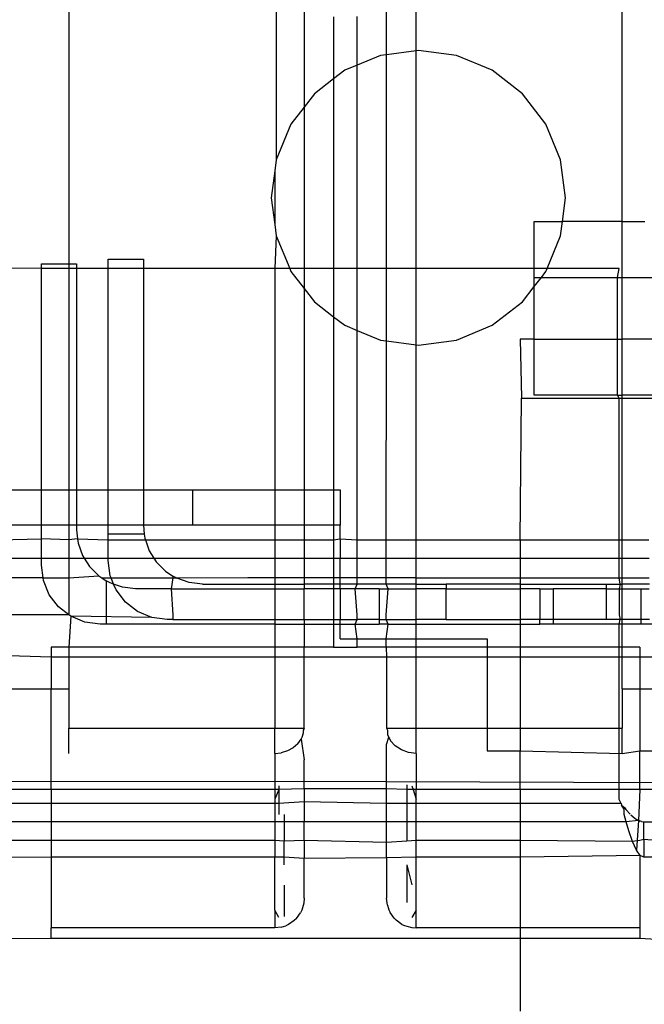
# Model space of a CAD drawing. Extents: x -57 to 63, y -24 to 15.
# Drawn here: x -37 to -37, y -20 to -20 of the extents above; entities that cross this region are included whole.
import ezdxf

# ---------------------------------------------------------------- set-up
doc = ezdxf.new("R2010")
doc.units = 0
doc.header["$MEASUREMENT"] = 0
doc.layers.get('0').update_dxf_attribs({"linetype": 'CONTINUOUS'})

msp = doc.modelspace()

# ---------------------------------------------------------------- linework, layer by layer
for p, q in [((-37.43615, -19.59477), (-37.43615, -19.86527)), ((-36.96615, -19.82927), (-36.96615, -19.59477)), ((-37.14115, -19.68453), (-37.14115, -19.62979)), ((-37.25999, -19.63261), (-37.25989, -19.77691)), ((-37.23624, -19.64848), (-37.23623, -19.7322)), ((-37.21115, -19.65552), (-37.21115, -19.7083)), ((-37.19115, -19.69666), (-37.19115, -19.65539)), ((-37.16625, -19.68783), (-37.16623, -19.64814)), ((-37.1715, -19.68853), (-37.19115, -19.69666)), ((-37.16625, -19.68783), (-37.1715, -19.68853)), ((-37.16634, -19.86927), (-37.16625, -19.68783)), ((-37.14115, -19.68453), (-37.16625, -19.68783)), ((-37.13915, -19.68427), (-37.14115, -19.68453)), ((-37.14115, -19.86927), (-37.14115, -19.68453)), ((-37.1068, -19.68853), (-37.13915, -19.68427)), ((-37.07665, -19.70101), (-37.1068, -19.68853)), ((-37.19115, -19.69666), (-37.20165, -19.70101)), ((-37.19115, -19.86927), (-37.19115, -19.69666)), ((-37.20165, -19.70101), (-37.21115, -19.7083)), ((-37.05076, -19.72088), (-37.07665, -19.70101)), ((-37.21115, -19.7083), (-37.22754, -19.72088)), ((-37.21115, -19.7083), (-37.21115, -19.86927)), ((-37.22754, -19.72088), (-37.23623, -19.7322)), ((-37.0309, -19.74677), (-37.05076, -19.72088)), ((-37.23623, -19.7322), (-37.2474, -19.74677)), ((-37.23623, -19.7322), (-37.2362, -19.86927)), ((-37.2474, -19.74677), (-37.25989, -19.77691)), ((-37.01841, -19.77691), (-37.0309, -19.74677)), ((-37.25989, -19.77691), (-37.26115, -19.78648)), ((-37.01415, -19.80927), (-37.01841, -19.77691)), ((-37.26115, -19.78648), (-37.26415, -19.80927)), ((-37.26115, -19.78648), (-37.26115, -19.83205)), ((-37.26415, -19.80927), (-37.26115, -19.83205)), ((-37.01679, -19.82927), (-37.01415, -19.80927)), ((-37.04084, -19.86927), (-37.04084, -19.82927)), ((-37.04084, -19.82927), (-37.01679, -19.82927)), ((-37.01841, -19.84162), (-37.01679, -19.82927)), ((-36.96615, -19.82927), (-37.01679, -19.82927)), ((-36.96615, -19.87695), (-36.96615, -19.82927)), ((-36.96615, -19.82927), (-36.94689, -19.82927)), ((-37.26115, -19.83205), (-37.25989, -19.84162)), ((-37.25989, -19.84162), (-37.26115, -19.86927)), ((-37.25989, -19.84162), (-37.24844, -19.86927)), ((-37.02986, -19.86927), (-37.01841, -19.84162)), ((-37.40265, -19.86127), (-37.37265, -19.86127)), ((-37.40265, -19.86927), (-37.40265, -19.86127)), ((-37.37265, -19.86127), (-37.37265, -19.86927)), ((-37.45938, -19.86927), (-37.49615, -19.86911)), ((-37.45938, -19.86527), (-37.43615, -19.86527)), ((-37.45938, -19.86927), (-37.45938, -19.86527)), ((-37.45938, -20.05727), (-37.45938, -19.86927)), ((-37.43615, -19.86927), (-37.45938, -19.86927)), ((-37.43615, -19.86527), (-37.42938, -19.86527)), ((-37.43615, -19.86527), (-37.43615, -19.86927)), ((-37.43615, -19.86927), (-37.43615, -20.05727)), ((-37.42938, -19.86927), (-37.43615, -19.86927)), ((-37.42938, -19.86527), (-37.42938, -19.86927)), ((-37.42938, -19.86927), (-37.42938, -20.05727)), ((-37.40265, -19.86927), (-37.42938, -19.86927)), ((-37.40265, -20.05727), (-37.40265, -19.86927)), ((-37.37265, -19.86927), (-37.40265, -19.86927)), ((-37.37265, -19.86927), (-37.37265, -20.05727)), ((-37.26115, -19.86927), (-37.37265, -19.86927)), ((-37.26115, -19.86927), (-37.26115, -20.05727)), ((-37.24844, -19.86927), (-37.26115, -19.86927)), ((-37.24844, -19.86927), (-37.2474, -19.87177)), ((-37.2362, -19.86927), (-37.24844, -19.86927)), ((-37.2474, -19.87177), (-37.2362, -19.88637)), ((-37.2362, -19.86927), (-37.2362, -19.88637)), ((-37.21115, -19.86927), (-37.2362, -19.86927)), ((-37.21115, -19.86927), (-37.21115, -19.91023)), ((-37.19115, -19.86927), (-37.21115, -19.86927)), ((-37.19115, -19.92187), (-37.19115, -19.86927)), ((-37.16634, -19.86927), (-37.19115, -19.86927)), ((-37.16637, -19.93068), (-37.16634, -19.86927)), ((-37.14115, -19.86927), (-37.16634, -19.86927)), ((-37.14115, -19.934), (-37.14115, -19.86927)), ((-37.04084, -19.86927), (-37.14115, -19.86927)), ((-37.04084, -19.87695), (-37.04084, -19.86927)), ((-37.02986, -19.86927), (-37.04084, -19.86927)), ((-37.03455, -19.87695), (-37.0309, -19.87177)), ((-37.0309, -19.87177), (-37.02986, -19.86927)), ((-36.96865, -19.86927), (-37.02986, -19.86927)), ((-36.96998, -19.87695), (-36.96865, -19.86927)), ((-37.04084, -19.88472), (-37.03455, -19.87695)), ((-37.04084, -19.88472), (-37.04084, -19.87695)), ((-37.04084, -19.87695), (-37.03455, -19.87695)), ((-37.03455, -19.87695), (-36.96998, -19.87695)), ((-36.96998, -19.92927), (-36.96998, -19.87695)), ((-36.96998, -19.87695), (-36.96615, -19.87695)), ((-36.96615, -19.92927), (-36.96615, -19.87695)), ((-36.96615, -19.87695), (-36.938, -19.87695)), ((-37.2362, -19.88637), (-37.22754, -19.89766)), ((-37.2362, -19.88637), (-37.23617, -20.05727)), ((-37.05076, -19.89766), (-37.04084, -19.88472)), ((-37.04084, -19.92927), (-37.04084, -19.88472)), ((-37.22754, -19.89766), (-37.21115, -19.91023)), ((-37.07665, -19.91752), (-37.05076, -19.89766)), ((-37.21115, -19.91023), (-37.20165, -19.91752)), ((-37.21115, -19.91023), (-37.21115, -20.05727)), ((-37.20165, -19.91752), (-37.19115, -19.92187)), ((-37.19115, -19.92187), (-37.1715, -19.93001)), ((-37.19115, -20.09964), (-37.19115, -19.92187)), ((-37.1068, -19.93001), (-37.07665, -19.91752)), ((-37.1715, -19.93001), (-37.16637, -19.93068)), ((-37.16646, -20.09964), (-37.16637, -19.93068)), ((-37.16637, -19.93068), (-37.14115, -19.934)), ((-37.13915, -19.93427), (-37.1068, -19.93001)), ((-37.04084, -19.92927), (-37.05265, -19.92927)), ((-37.05265, -19.92927), (-37.05165, -19.97927)), ((-37.04084, -19.97695), (-37.04084, -19.92927)), ((-37.04084, -19.92927), (-36.96998, -19.92927)), ((-36.96998, -19.97695), (-36.96998, -19.92927)), ((-36.96998, -19.92927), (-36.96615, -19.92927)), ((-36.96615, -19.97695), (-36.96615, -19.92927)), ((-36.938, -19.92927), (-36.96615, -19.92927)), ((-37.14115, -19.934), (-37.13915, -19.93427)), ((-37.14115, -20.09964), (-37.14115, -19.934)), ((-37.05265, -20.09964), (-37.05165, -19.97927)), ((-37.05165, -19.97927), (-36.96865, -19.97927)), ((-36.96998, -19.97695), (-37.04084, -19.97695)), ((-36.96865, -19.97927), (-36.96998, -19.97695)), ((-36.96998, -19.97695), (-36.96615, -19.97695)), ((-36.96865, -19.97927), (-36.96615, -19.97927)), ((-36.96865, -20.09964), (-36.96865, -19.97927)), ((-36.96615, -19.97927), (-36.96615, -19.97695)), ((-36.938, -19.97695), (-36.96615, -19.97695)), ((-36.96615, -19.97927), (-36.93765, -19.97927)), ((-36.96615, -20.09964), (-36.96615, -19.97927)), ((-37.49615, -20.05727), (-37.45938, -20.05727)), ((-37.45938, -20.08727), (-37.45938, -20.05727)), ((-37.45938, -20.05727), (-37.43615, -20.05727)), ((-37.43615, -20.05727), (-37.42938, -20.05727)), ((-37.43615, -20.05727), (-37.43615, -20.08727)), ((-37.42938, -20.05727), (-37.42938, -20.08727)), ((-37.42938, -20.05727), (-37.40265, -20.05727)), ((-37.40265, -20.08727), (-37.40265, -20.05727)), ((-37.40265, -20.05727), (-37.37265, -20.05727)), ((-37.37265, -20.05727), (-37.37265, -20.08727)), ((-37.37265, -20.05727), (-37.33065, -20.05727)), ((-37.33065, -20.08727), (-37.33065, -20.05727)), ((-37.33065, -20.05727), (-37.26115, -20.05727)), ((-37.26115, -20.05727), (-37.23617, -20.05727)), ((-37.26115, -20.05727), (-37.26115, -20.08727)), ((-37.23617, -20.05727), (-37.21115, -20.05727)), ((-37.23617, -20.05727), (-37.23617, -20.08727)), ((-37.21115, -20.05727), (-37.20565, -20.05727)), ((-37.21115, -20.05727), (-37.21115, -20.08727)), ((-37.20565, -20.05727), (-37.20565, -20.08727)), ((-37.45938, -20.08727), (-37.49615, -20.08727)), ((-37.45938, -20.09879), (-37.45938, -20.08727)), ((-37.43615, -20.08727), (-37.45938, -20.08727)), ((-37.43615, -20.08727), (-37.43615, -20.09964)), ((-37.42938, -20.08727), (-37.43615, -20.08727)), ((-37.42938, -20.08727), (-37.42938, -20.09127)), ((-37.40265, -20.08727), (-37.42938, -20.08727)), ((-37.40265, -20.09479), (-37.40265, -20.08727)), ((-37.37265, -20.08727), (-37.40265, -20.08727)), ((-37.37265, -20.08727), (-37.37208, -20.09479)), ((-37.33065, -20.08727), (-37.37265, -20.08727)), ((-37.26115, -20.08727), (-37.33065, -20.08727)), ((-37.23617, -20.08727), (-37.26115, -20.08727)), ((-37.26115, -20.08727), (-37.26115, -20.09964)), ((-37.21115, -20.08727), (-37.23617, -20.08727)), ((-37.23617, -20.08727), (-37.23617, -20.09964)), ((-37.20565, -20.08727), (-37.21115, -20.08727)), ((-37.21115, -20.08727), (-37.21115, -20.09964)), ((-37.20565, -20.09885), (-37.20565, -20.08727)), ((-37.49615, -20.09964), (-37.45938, -20.09879)), ((-37.43615, -20.09964), (-37.45938, -20.09879)), ((-37.45938, -20.11527), (-37.45938, -20.09879)), ((-37.42881, -20.09879), (-37.43615, -20.09964)), ((-37.42938, -20.09127), (-37.42881, -20.09879)), ((-37.42881, -20.09879), (-37.42812, -20.10239)), ((-37.42881, -20.09879), (-37.40265, -20.09964)), ((-37.37208, -20.09479), (-37.40265, -20.09479)), ((-37.40265, -20.09964), (-37.40265, -20.09479)), ((-37.37208, -20.09479), (-37.3714, -20.09839)), ((-37.3714, -20.09839), (-37.37096, -20.09964)), ((-37.21115, -20.09964), (-37.20565, -20.09885)), ((-37.20565, -20.09885), (-37.19115, -20.09964)), ((-37.20565, -20.09885), (-37.20565, -20.11527)), ((-37.43615, -20.09964), (-37.43615, -20.11527)), ((-37.42812, -20.10239), (-37.42442, -20.11296)), ((-37.40265, -20.11527), (-37.40265, -20.09964)), ((-37.40265, -20.09964), (-37.37096, -20.09964)), ((-37.37096, -20.09964), (-37.3677, -20.10896)), ((-37.37096, -20.09964), (-37.26115, -20.09964)), ((-37.26115, -20.09964), (-37.26115, -20.11527)), ((-37.26115, -20.09964), (-37.23617, -20.09964)), ((-37.23617, -20.09964), (-37.23616, -20.11527)), ((-37.23617, -20.09964), (-37.21115, -20.09964)), ((-37.21115, -20.09964), (-37.21115, -20.11527)), ((-37.19115, -20.11527), (-37.19115, -20.09964)), ((-37.19115, -20.09964), (-37.16646, -20.09964)), ((-37.16647, -20.11527), (-37.16646, -20.09964)), ((-37.16646, -20.09964), (-37.14115, -20.09964)), ((-37.14115, -20.11527), (-37.14115, -20.09964)), ((-37.14115, -20.09964), (-37.05265, -20.09964)), ((-37.05265, -20.09964), (-37.05265, -20.11527)), ((-37.05265, -20.09964), (-36.96865, -20.09964)), ((-36.96865, -20.11527), (-36.96865, -20.09964)), ((-36.96865, -20.09964), (-36.96615, -20.09964)), ((-36.96615, -20.11527), (-36.96615, -20.09964)), ((-36.96615, -20.09964), (-36.94336, -20.09964)), ((-37.49615, -20.11527), (-37.45938, -20.11527)), ((-37.45938, -20.12127), (-37.45938, -20.11527)), ((-37.45938, -20.11527), (-37.43615, -20.11527)), ((-37.43615, -20.11527), (-37.43615, -20.13202)), ((-37.43615, -20.11527), (-37.42298, -20.11527)), ((-37.42442, -20.11296), (-37.42298, -20.11527)), ((-37.42298, -20.11527), (-37.41847, -20.12244)), ((-37.42298, -20.11527), (-37.40265, -20.11527)), ((-37.40265, -20.11727), (-37.40265, -20.11527)), ((-37.40265, -20.11527), (-37.36374, -20.11527)), ((-37.3677, -20.10896), (-37.36374, -20.11527)), ((-37.36374, -20.11527), (-37.36174, -20.11844)), ((-37.36374, -20.11527), (-37.26115, -20.11527)), ((-37.26115, -20.11527), (-37.26115, -20.13202)), ((-37.26115, -20.11527), (-37.23616, -20.11527)), ((-37.23616, -20.11527), (-37.23616, -20.13202)), ((-37.23616, -20.11527), (-37.21115, -20.11527)), ((-37.21115, -20.11527), (-37.21115, -20.13202)), ((-37.21115, -20.11527), (-37.20565, -20.11527)), ((-37.20565, -20.13202), (-37.20565, -20.11527)), ((-37.20565, -20.11527), (-37.19115, -20.11527)), ((-37.19115, -20.13202), (-37.19115, -20.11527)), ((-37.19115, -20.11527), (-37.16647, -20.11527)), ((-37.16647, -20.13202), (-37.16647, -20.11527)), ((-37.16647, -20.11527), (-37.14115, -20.11527)), ((-37.14115, -20.13202), (-37.14115, -20.11527)), ((-37.14115, -20.11527), (-37.05265, -20.11527)), ((-37.05265, -20.11527), (-37.05265, -20.13202)), ((-37.05265, -20.11527), (-36.96865, -20.11527)), ((-36.96865, -20.13202), (-36.96865, -20.11527)), ((-36.96865, -20.11527), (-36.96615, -20.11527)), ((-36.96615, -20.13202), (-36.96615, -20.11527)), ((-36.96615, -20.11527), (-36.94326, -20.11527)), ((-37.45796, -20.13202), (-37.45938, -20.12127)), ((-37.41847, -20.12244), (-37.41055, -20.13036)), ((-37.40095, -20.13021), (-37.40265, -20.11727)), ((-37.36174, -20.11844), (-37.35383, -20.12636)), ((-37.45796, -20.13202), (-37.49615, -20.13202)), ((-37.45767, -20.13421), (-37.45796, -20.13202)), ((-37.45796, -20.13202), (-37.43615, -20.13202)), ((-37.43615, -20.13202), (-37.41055, -20.13036)), ((-37.43615, -20.13202), (-37.43607, -20.16327)), ((-37.41055, -20.13036), (-37.40812, -20.13202)), ((-37.40812, -20.13202), (-37.40439, -20.13456)), ((-37.40812, -20.13202), (-37.4002, -20.13202)), ((-37.4002, -20.13202), (-37.40095, -20.13021)), ((-37.39797, -20.1374), (-37.4002, -20.13202)), ((-37.4002, -20.13202), (-37.34766, -20.13202)), ((-37.35383, -20.12636), (-37.34766, -20.13056)), ((-37.34766, -20.13202), (-37.34923, -20.14127)), ((-37.34435, -20.13232), (-37.34766, -20.13056)), ((-37.34766, -20.13056), (-37.34766, -20.13202)), ((-37.34766, -20.13202), (-37.34435, -20.13232)), ((-37.2839, -20.13202), (-37.34435, -20.13232)), ((-37.33378, -20.13601), (-37.34435, -20.13232)), ((-37.26115, -20.13202), (-37.2839, -20.13202)), ((-37.23616, -20.13202), (-37.26115, -20.13202)), ((-37.26115, -20.13202), (-37.26115, -20.13727)), ((-37.21115, -20.13202), (-37.23616, -20.13202)), ((-37.23616, -20.13202), (-37.23616, -20.13727)), ((-37.20565, -20.13202), (-37.21115, -20.13202)), ((-37.21115, -20.13202), (-37.21115, -20.13727)), ((-37.20565, -20.13727), (-37.20565, -20.13202)), ((-37.19115, -20.13202), (-37.20565, -20.13202)), ((-37.19115, -20.13727), (-37.19115, -20.13202)), ((-37.16647, -20.13202), (-37.19115, -20.13202)), ((-37.16648, -20.13727), (-37.16647, -20.13202)), ((-37.14115, -20.13202), (-37.16647, -20.13202)), ((-37.14115, -20.13727), (-37.14115, -20.13202)), ((-37.14115, -20.13202), (-37.05265, -20.13202)), ((-37.05265, -20.13202), (-36.96865, -20.13202)), ((-37.05265, -20.13202), (-37.05265, -20.13727)), ((-36.96865, -20.13202), (-36.96615, -20.13202)), ((-36.96795, -20.13727), (-36.96865, -20.13202)), ((-36.96615, -20.13202), (-36.94315, -20.13202)), ((-36.96615, -20.13727), (-36.96615, -20.13202)), ((-37.45268, -20.14627), (-37.45767, -20.13421)), ((-37.40107, -20.13632), (-37.40439, -20.13456)), ((-37.40439, -20.13456), (-37.40439, -20.17127)), ((-37.39797, -20.1374), (-37.40107, -20.13632)), ((-37.3905, -20.14001), (-37.39797, -20.1374)), ((-37.39595, -20.14227), (-37.39797, -20.1374)), ((-37.37938, -20.14127), (-37.3905, -20.14001)), ((-37.32265, -20.13727), (-37.33378, -20.13601)), ((-37.32265, -20.13727), (-37.26115, -20.13727)), ((-37.26115, -20.13727), (-37.26115, -20.14127)), ((-37.26115, -20.13727), (-37.23616, -20.13727)), ((-37.21115, -20.13727), (-37.23616, -20.13727)), ((-37.23616, -20.13727), (-37.23616, -20.14127)), ((-37.20565, -20.13727), (-37.21115, -20.13727)), ((-37.21115, -20.13727), (-37.21115, -20.14127)), ((-37.20565, -20.14127), (-37.20565, -20.13727)), ((-37.19115, -20.13727), (-37.20565, -20.13727)), ((-37.1928, -20.14127), (-37.19115, -20.13727)), ((-37.16648, -20.13727), (-37.19115, -20.13727)), ((-37.14115, -20.13727), (-37.16648, -20.13727)), ((-37.16498, -20.14127), (-37.16648, -20.13727)), ((-37.14115, -20.14127), (-37.14115, -20.13727)), ((-37.14115, -20.13727), (-37.11572, -20.13727)), ((-37.11572, -20.13727), (-37.11572, -20.14127)), ((-37.05265, -20.13727), (-37.11572, -20.13727)), ((-37.05265, -20.13727), (-37.05265, -20.14127)), ((-37.05265, -20.13727), (-36.97941, -20.13727)), ((-36.97941, -20.13727), (-36.96795, -20.13727)), ((-36.97941, -20.14127), (-36.97941, -20.13727)), ((-36.96795, -20.13727), (-36.96865, -20.14127)), ((-36.96795, -20.13727), (-36.96615, -20.13727)), ((-36.96615, -20.14127), (-36.96615, -20.13727)), ((-36.94293, -20.13727), (-36.96615, -20.13727)), ((-37.44473, -20.15662), (-37.45268, -20.14627)), ((-37.38801, -20.15262), (-37.39595, -20.14227)), ((-37.34923, -20.14127), (-37.37938, -20.14127)), ((-37.34923, -20.14127), (-37.34766, -20.16327)), ((-37.34923, -20.14127), (-37.26115, -20.14127)), ((-37.26115, -20.14127), (-37.23616, -20.14127)), ((-37.26115, -20.14127), (-37.26115, -20.16727)), ((-37.21115, -20.14127), (-37.23616, -20.14127)), ((-37.23616, -20.16727), (-37.23616, -20.14127)), ((-37.20565, -20.14127), (-37.21115, -20.14127)), ((-37.21115, -20.14127), (-37.21115, -20.16727)), ((-37.1928, -20.14127), (-37.20565, -20.14127)), ((-37.20565, -20.14127), (-37.20565, -20.16727)), ((-37.19115, -20.16327), (-37.1928, -20.14127)), ((-37.17244, -20.14127), (-37.1928, -20.14127)), ((-37.17244, -20.14127), (-37.17244, -20.16727)), ((-37.17244, -20.14127), (-37.16498, -20.14127)), ((-37.16649, -20.16327), (-37.16498, -20.14127)), ((-37.16498, -20.14127), (-37.14115, -20.14127)), ((-37.11572, -20.14127), (-37.14115, -20.14127)), ((-37.14115, -20.16727), (-37.14115, -20.14127)), ((-37.11572, -20.14127), (-37.05265, -20.14127)), ((-37.11572, -20.16727), (-37.11572, -20.14127)), ((-37.03613, -20.14127), (-37.05265, -20.14127)), ((-37.05265, -20.14127), (-37.05265, -20.16727)), ((-37.03613, -20.14127), (-37.02467, -20.14127)), ((-37.03613, -20.14127), (-37.03613, -20.16727)), ((-36.97941, -20.14127), (-37.02467, -20.14127)), ((-37.02467, -20.14127), (-37.02467, -20.16727)), ((-36.97941, -20.14127), (-36.96865, -20.14127)), ((-36.97941, -20.16727), (-36.97941, -20.14127)), ((-36.96865, -20.14127), (-36.96615, -20.14127)), ((-36.96865, -20.14127), (-36.96865, -20.16327)), ((-36.96615, -20.14127), (-36.95039, -20.14127)), ((-36.96615, -20.16727), (-36.96615, -20.14127)), ((-36.95039, -20.14127), (-36.9431, -20.14127)), ((-36.95039, -20.14127), (-36.95039, -20.16727)), ((-37.43607, -20.16327), (-37.44473, -20.15662)), ((-37.37765, -20.16057), (-37.38801, -20.15262)), ((-37.43607, -20.16327), (-37.49615, -20.16327)), ((-37.43438, -20.16457), (-37.43615, -20.19072)), ((-37.43438, -20.16457), (-37.43607, -20.16327)), ((-37.42232, -20.16956), (-37.43438, -20.16457)), ((-37.36559, -20.16556), (-37.43438, -20.16457)), ((-37.36559, -20.16556), (-37.37765, -20.16057)), ((-37.35265, -20.16727), (-37.36559, -20.16556)), ((-37.34766, -20.16327), (-37.34766, -20.16727)), ((-37.19115, -20.16727), (-37.19115, -20.16327)), ((-37.16649, -20.16727), (-37.16649, -20.16327)), ((-36.96865, -20.16327), (-36.96795, -20.16727)), ((-37.40938, -20.17127), (-37.42232, -20.16956)), ((-37.40439, -20.17127), (-37.40938, -20.17127)), ((-37.26115, -20.17127), (-37.40439, -20.17127)), ((-37.34766, -20.16727), (-37.35265, -20.16727)), ((-37.34766, -20.16727), (-37.26115, -20.16727)), ((-37.26115, -20.16727), (-37.26115, -20.17127)), ((-37.26115, -20.16727), (-37.23616, -20.16727)), ((-37.26115, -20.17127), (-37.26115, -20.19072)), ((-37.26115, -20.17127), (-37.23615, -20.17127)), ((-37.23616, -20.16727), (-37.21115, -20.16727)), ((-37.23616, -20.16727), (-37.23615, -20.17127)), ((-37.23615, -20.17127), (-37.23615, -20.19072)), ((-37.23615, -20.17127), (-37.21115, -20.17127)), ((-37.21115, -20.16727), (-37.20565, -20.16727)), ((-37.21115, -20.16727), (-37.21115, -20.17127)), ((-37.21115, -20.17127), (-37.21115, -20.19072)), ((-37.21115, -20.17127), (-37.20565, -20.17127)), ((-37.20565, -20.17127), (-37.20565, -20.16727)), ((-37.20565, -20.16727), (-37.19115, -20.16727)), ((-37.20565, -20.18389), (-37.20565, -20.17127)), ((-37.20565, -20.17127), (-37.1928, -20.17127)), ((-37.1928, -20.17127), (-37.19115, -20.16727)), ((-37.19115, -20.18389), (-37.1928, -20.17127)), ((-37.1928, -20.17127), (-37.17244, -20.17127)), ((-37.17244, -20.16727), (-37.19115, -20.16727)), ((-37.17244, -20.16727), (-37.17244, -20.17127)), ((-37.17244, -20.16727), (-37.16649, -20.16727)), ((-37.16498, -20.17127), (-37.17244, -20.17127)), ((-37.1665, -20.18389), (-37.16498, -20.17127)), ((-37.16649, -20.16727), (-37.14115, -20.16727)), ((-37.16498, -20.17127), (-37.16649, -20.16727)), ((-37.16498, -20.17127), (-37.14115, -20.17127)), ((-37.14115, -20.17127), (-37.14115, -20.16727)), ((-37.11572, -20.16727), (-37.14115, -20.16727)), ((-37.14115, -20.18389), (-37.14115, -20.17127)), ((-37.14115, -20.17127), (-37.05265, -20.17127)), ((-37.11572, -20.16727), (-37.05265, -20.16727)), ((-37.05265, -20.16727), (-37.05265, -20.17127)), ((-37.03613, -20.16727), (-37.05265, -20.16727)), ((-37.05265, -20.17127), (-37.03613, -20.17127)), ((-37.05265, -20.17127), (-37.05265, -20.19072)), ((-37.03613, -20.17127), (-37.03613, -20.16727)), ((-37.02467, -20.16727), (-37.03613, -20.16727)), ((-37.02467, -20.17127), (-37.03613, -20.17127)), ((-37.02467, -20.16727), (-37.02467, -20.17127)), ((-36.97941, -20.16727), (-37.02467, -20.16727)), ((-36.96865, -20.17127), (-37.02467, -20.17127)), ((-36.96795, -20.16727), (-36.97941, -20.16727)), ((-36.96865, -20.17127), (-36.96795, -20.16727)), ((-36.96615, -20.17127), (-36.96865, -20.17127)), ((-36.96865, -20.19072), (-36.96865, -20.17127)), ((-36.96615, -20.16727), (-36.96795, -20.16727)), ((-36.96615, -20.17127), (-36.96615, -20.16727)), ((-36.95039, -20.16727), (-36.96615, -20.16727)), ((-36.95039, -20.17127), (-36.96615, -20.17127)), ((-36.96615, -20.19072), (-36.96615, -20.17127)), ((-36.94293, -20.16727), (-36.95039, -20.16727)), ((-36.95039, -20.16727), (-36.95039, -20.17127)), ((-36.93764, -20.17127), (-36.95039, -20.17127)), ((-37.43615, -20.19072), (-37.45115, -20.19072)), ((-37.45115, -20.19072), (-37.45115, -20.19927)), ((-37.26115, -20.19072), (-37.43615, -20.19072)), ((-37.43615, -20.19072), (-37.43615, -20.19927)), ((-37.23615, -20.19072), (-37.26115, -20.19072)), ((-37.26115, -20.19072), (-37.26115, -20.19927)), ((-37.23615, -20.19927), (-37.23615, -20.19072)), ((-37.21115, -20.19072), (-37.23615, -20.19072)), ((-37.21115, -20.19072), (-37.19115, -20.19072)), ((-37.20565, -20.18389), (-37.19115, -20.18389)), ((-37.19115, -20.18389), (-37.1665, -20.18389)), ((-37.19115, -20.19072), (-37.19115, -20.18389)), ((-37.1665, -20.19072), (-37.19115, -20.19072)), ((-37.1665, -20.19072), (-37.1665, -20.18389)), ((-37.1665, -20.18389), (-37.14115, -20.18389)), ((-37.14115, -20.19072), (-37.1665, -20.19072)), ((-37.1665, -20.19072), (-37.16617, -20.19927)), ((-37.14115, -20.18389), (-37.08065, -20.18389)), ((-37.14115, -20.19072), (-37.14115, -20.18389)), ((-37.14115, -20.19927), (-37.14115, -20.19072)), ((-37.08065, -20.19072), (-37.14115, -20.19072)), ((-37.08065, -20.18389), (-37.08065, -20.19072)), ((-37.08065, -20.19072), (-37.08065, -20.19927)), ((-37.05265, -20.19072), (-37.08065, -20.19072)), ((-36.96865, -20.19072), (-37.05265, -20.19072)), ((-37.05265, -20.19072), (-37.05265, -20.19927)), ((-36.96615, -20.19072), (-36.96865, -20.19072)), ((-36.96865, -20.19927), (-36.96865, -20.19072)), ((-36.96615, -20.19927), (-36.96615, -20.19072)), ((-36.95115, -20.19072), (-36.96615, -20.19072)), ((-36.95115, -20.19072), (-36.95115, -20.19927)), ((-37.45115, -20.19927), (-37.49615, -20.19781)), ((-37.45115, -20.19927), (-37.45115, -20.22616)), ((-37.43615, -20.19927), (-37.45115, -20.19927)), ((-37.43615, -20.19927), (-37.43615, -20.22616)), ((-37.26115, -20.19927), (-37.43615, -20.19927)), ((-37.26115, -20.19927), (-37.26115, -20.2596)), ((-37.23615, -20.19927), (-37.26115, -20.19927)), ((-37.23615, -20.2596), (-37.23615, -20.19927)), ((-37.16617, -20.19927), (-37.23615, -20.19927)), ((-37.16617, -20.19927), (-37.16615, -20.2596)), ((-37.14115, -20.19927), (-37.16617, -20.19927)), ((-37.14115, -20.2596), (-37.14115, -20.19927)), ((-37.08065, -20.19927), (-37.14115, -20.19927)), ((-37.08065, -20.19927), (-37.08065, -20.2596)), ((-37.05265, -20.19927), (-37.08065, -20.19927)), ((-37.05265, -20.19927), (-37.05265, -20.2596)), ((-36.96865, -20.19927), (-37.05265, -20.19927)), ((-36.96865, -20.2596), (-36.96865, -20.19927)), ((-36.96615, -20.19927), (-36.96865, -20.19927)), ((-36.96615, -20.22616), (-36.96615, -20.19927)), ((-36.95115, -20.19927), (-36.96615, -20.19927)), ((-36.95115, -20.19927), (-36.95115, -20.22616)), ((-36.9376, -20.19927), (-36.95115, -20.19927)), ((-37.49615, -20.22616), (-37.45115, -20.22616)), ((-37.45115, -20.22616), (-37.43615, -20.22616)), ((-37.45115, -20.31168), (-37.45115, -20.22616)), ((-37.43615, -20.22616), (-37.43615, -20.2596)), ((-36.96615, -20.22616), (-36.95115, -20.22616)), ((-36.96615, -20.22616), (-36.96615, -20.2596)), ((-36.95115, -20.22616), (-36.93756, -20.22616)), ((-36.95115, -20.22616), (-36.95115, -20.27889)), ((-37.43615, -20.2596), (-37.26115, -20.2596)), ((-37.43615, -20.28099), (-37.43615, -20.2596)), ((-37.26115, -20.2596), (-37.23615, -20.2596)), ((-37.26115, -20.28099), (-37.26115, -20.2596)), ((-37.23796, -20.26725), (-37.23669, -20.26367)), ((-37.23615, -20.2596), (-37.23678, -20.26102)), ((-37.23678, -20.26234), (-37.23615, -20.2596)), ((-37.23678, -20.26234), (-37.23678, -20.26102)), ((-37.23669, -20.26367), (-37.23678, -20.26234)), ((-37.16615, -20.2596), (-37.1653, -20.26125)), ((-37.16615, -20.2596), (-37.14115, -20.2596)), ((-37.1653, -20.26125), (-37.16553, -20.26365)), ((-37.16553, -20.26365), (-37.1653, -20.26514)), ((-37.1653, -20.26514), (-37.16429, -20.26723)), ((-37.14115, -20.2596), (-37.08065, -20.2596)), ((-37.14115, -20.28099), (-37.14115, -20.2596)), ((-37.08065, -20.2596), (-37.08065, -20.27889)), ((-37.08065, -20.2596), (-37.05265, -20.2596)), ((-37.05265, -20.2596), (-36.96865, -20.2596)), ((-37.05265, -20.2596), (-37.05265, -20.27889)), ((-36.96865, -20.2596), (-36.96615, -20.2596)), ((-36.96865, -20.31168), (-36.96865, -20.2596)), ((-36.96615, -20.28099), (-36.96615, -20.2596)), ((-37.24161, -20.27294), (-37.24556, -20.27633)), ((-37.24161, -20.27294), (-37.23863, -20.26889)), ((-37.23863, -20.26889), (-37.23796, -20.26725)), ((-37.23863, -20.26889), (-37.23615, -20.28646)), ((-37.16615, -20.27346), (-37.16429, -20.26723)), ((-37.16615, -20.30497), (-37.16615, -20.27346)), ((-37.16429, -20.26723), (-37.1628, -20.2703)), ((-37.1628, -20.2703), (-37.15883, -20.27473)), ((-37.15365, -20.27813), (-37.15883, -20.27473)), ((-37.26115, -20.28099), (-37.25559, -20.28046)), ((-37.26115, -20.28099), (-37.26115, -20.31168)), ((-37.2503, -20.27888), (-37.25559, -20.28046)), ((-37.24556, -20.27633), (-37.2503, -20.27888)), ((-37.14762, -20.28027), (-37.15365, -20.27813)), ((-37.14115, -20.28099), (-37.14762, -20.28027)), ((-37.14115, -20.28099), (-37.14115, -20.31168)), ((-37.08065, -20.27889), (-37.05265, -20.27889)), ((-37.05265, -20.27889), (-36.96615, -20.28099)), ((-37.05265, -20.31168), (-37.05265, -20.27889)), ((-36.96615, -20.28099), (-36.95115, -20.27889)), ((-36.95115, -20.27889), (-36.93748, -20.27889)), ((-36.95115, -20.31168), (-36.95115, -20.27889)), ((-37.23615, -20.31107), (-37.23615, -20.28646)), ((-37.16615, -20.30497), (-37.86915, -20.30567)), ((-37.16615, -20.31119), (-37.16615, -20.30497)), ((-37.16615, -20.30497), (-36.90615, -20.30575)), ((-37.149, -20.30766), (-37.149, -20.31168)), ((-37.45115, -20.31168), (-37.74415, -20.31168)), ((-37.45115, -20.31168), (-37.45115, -20.32364)), ((-37.26115, -20.31168), (-37.45115, -20.31168)), ((-37.25763, -20.31168), (-37.26115, -20.3198)), ((-37.26115, -20.31168), (-37.26115, -20.3198)), ((-37.25763, -20.31168), (-37.26115, -20.31168)), ((-37.25764, -20.30855), (-37.25763, -20.31168)), ((-37.23615, -20.31107), (-37.25763, -20.31168)), ((-37.25763, -20.31168), (-37.2576, -20.32364)), ((-37.23615, -20.31107), (-37.23615, -20.32221)), ((-37.16615, -20.31119), (-37.23615, -20.31107)), ((-37.16615, -20.32364), (-37.16615, -20.31119)), ((-37.149, -20.31168), (-37.16615, -20.31119)), ((-37.149, -20.31168), (-37.149, -20.32364)), ((-37.14368, -20.31168), (-37.149, -20.31168)), ((-37.14466, -20.30855), (-37.14368, -20.31168)), ((-37.14368, -20.31168), (-37.14115, -20.3198)), ((-37.14115, -20.31168), (-37.14368, -20.31168)), ((-37.14115, -20.3198), (-37.14115, -20.31168)), ((-37.05265, -20.31168), (-37.14115, -20.31168)), ((-36.96865, -20.31168), (-37.05265, -20.31168)), ((-37.05265, -20.31168), (-37.05265, -20.32364)), ((-36.96865, -20.32019), (-36.96865, -20.31168)), ((-36.95115, -20.31168), (-36.96865, -20.31168)), ((-36.95115, -20.31168), (-36.95233, -20.33799)), ((-36.93743, -20.31168), (-36.95115, -20.31168)), ((-37.45115, -20.32364), (-37.80775, -20.32364)), ((-37.45115, -20.32364), (-37.45115, -20.33927)), ((-37.26115, -20.32364), (-37.45115, -20.32364)), ((-37.26115, -20.3198), (-37.26115, -20.32364)), ((-37.2576, -20.32364), (-37.26115, -20.32364)), ((-37.26115, -20.32364), (-37.26115, -20.33927)), ((-37.23615, -20.32221), (-37.2576, -20.32364)), ((-37.2576, -20.32364), (-37.25757, -20.3328)), ((-37.16615, -20.32364), (-37.23615, -20.32221)), ((-37.23615, -20.32221), (-37.23615, -20.33927)), ((-37.149, -20.32364), (-37.16615, -20.32364)), ((-37.16615, -20.33927), (-37.16615, -20.32364)), ((-37.14115, -20.32364), (-37.149, -20.32364)), ((-37.149, -20.32364), (-37.149, -20.33927)), ((-37.14115, -20.32364), (-37.14115, -20.3198)), ((-37.05265, -20.32364), (-37.14115, -20.32364)), ((-37.14115, -20.33927), (-37.14115, -20.32364)), ((-36.96697, -20.32364), (-37.05265, -20.32364)), ((-37.05265, -20.32364), (-37.05265, -20.33927)), ((-36.96697, -20.32364), (-36.96865, -20.32019)), ((-36.96697, -20.32364), (-36.9666, -20.32501)), ((-36.9666, -20.32501), (-36.9642, -20.32709)), ((-36.96441, -20.32839), (-36.9666, -20.32501)), ((-37.2533, -20.33298), (-37.2533, -20.33927)), ((-36.96441, -20.32839), (-36.9642, -20.32709)), ((-36.9644, -20.33301), (-36.96441, -20.32839)), ((-36.96359, -20.33599), (-36.9644, -20.33301)), ((-36.9642, -20.32709), (-36.9629, -20.3287)), ((-36.95945, -20.33255), (-36.9629, -20.3287)), ((-36.95867, -20.33334), (-36.9551, -20.33646)), ((-37.45115, -20.33927), (-37.83804, -20.33927)), ((-37.45115, -20.33927), (-37.45115, -20.35489)), ((-37.26115, -20.33927), (-37.45115, -20.33927)), ((-37.26115, -20.33927), (-37.26115, -20.35491)), ((-37.2533, -20.33927), (-37.26115, -20.33927)), ((-37.2533, -20.33927), (-37.2533, -20.35565)), ((-37.23615, -20.33927), (-37.2533, -20.33927)), ((-37.16615, -20.33927), (-37.23615, -20.33927)), ((-37.23615, -20.35489), (-37.23615, -20.33927)), ((-37.149, -20.33927), (-37.16615, -20.33927)), ((-37.16615, -20.35669), (-37.16615, -20.33927)), ((-37.149, -20.33927), (-37.149, -20.35565)), ((-37.14115, -20.33927), (-37.149, -20.33927)), ((-37.14115, -20.35491), (-37.14115, -20.33927)), ((-37.05265, -20.33927), (-37.14115, -20.33927)), ((-36.96262, -20.33927), (-37.05265, -20.33927)), ((-37.05265, -20.33927), (-37.05265, -20.35489)), ((-36.96262, -20.33927), (-36.96359, -20.33599)), ((-36.95233, -20.33799), (-36.96262, -20.33927)), ((-36.96041, -20.34676), (-36.96262, -20.33927)), ((-36.9551, -20.33646), (-36.95233, -20.33799)), ((-36.95233, -20.33799), (-36.95408, -20.36311)), ((-36.95233, -20.33799), (-36.95122, -20.3386)), ((-36.94985, -20.33885), (-36.95233, -20.33799)), ((-36.94985, -20.33885), (-36.9476, -20.33927)), ((-36.9476, -20.33927), (-36.93739, -20.33927)), ((-36.9476, -20.35427), (-36.9476, -20.33927)), ((-36.95725, -20.35598), (-36.96041, -20.34676)), ((-37.45115, -20.35489), (-37.85677, -20.35556)), ((-37.45115, -20.35489), (-37.45115, -20.36927)), ((-37.26115, -20.35491), (-37.45115, -20.35489)), ((-37.26115, -20.35491), (-37.26115, -20.36927)), ((-37.2533, -20.35565), (-37.26115, -20.35491)), ((-37.23615, -20.35489), (-37.2533, -20.35565)), ((-37.2533, -20.36927), (-37.2533, -20.35565)), ((-37.23615, -20.35489), (-37.23615, -20.37019)), ((-37.16615, -20.35669), (-37.23615, -20.35489)), ((-37.149, -20.35565), (-37.16615, -20.35669)), ((-37.16615, -20.36983), (-37.16615, -20.35669)), ((-37.14115, -20.35491), (-37.149, -20.35565)), ((-37.05265, -20.35489), (-37.14115, -20.35491)), ((-37.14115, -20.36927), (-37.14115, -20.35491)), ((-37.05265, -20.35489), (-37.05265, -20.36927)), ((-36.95725, -20.35598), (-37.05265, -20.35489)), ((-36.95115, -20.35489), (-36.95725, -20.35598)), ((-36.95408, -20.36311), (-36.95725, -20.35598)), ((-36.9476, -20.35427), (-36.95115, -20.35489)), ((-36.9476, -20.35427), (-36.9476, -20.36927)), ((-36.93737, -20.35489), (-36.9476, -20.35427)), ((-36.9509, -20.36764), (-36.95408, -20.36311)), ((-37.45115, -20.36927), (-37.86602, -20.37021)), ((-37.45115, -20.36927), (-37.45115, -20.4293)), ((-37.26115, -20.36927), (-37.45115, -20.36927)), ((-37.2533, -20.36927), (-37.26115, -20.36927)), ((-37.26115, -20.41413), (-37.26115, -20.36927)), ((-37.2533, -20.3757), (-37.2533, -20.36927)), ((-37.23615, -20.37019), (-37.2533, -20.36927)), ((-37.16615, -20.36983), (-37.23615, -20.37019)), ((-37.23615, -20.40406), (-37.23615, -20.37019)), ((-37.14115, -20.36927), (-37.16615, -20.36983)), ((-37.16615, -20.36983), (-37.16615, -20.40406)), ((-37.05265, -20.36927), (-37.14115, -20.36927)), ((-37.14115, -20.41413), (-37.14115, -20.36927)), ((-36.9509, -20.36764), (-37.05265, -20.36927)), ((-37.05265, -20.36927), (-37.05265, -20.4293)), ((-36.9509, -20.36764), (-36.95115, -20.36927)), ((-36.95115, -20.36927), (-36.95115, -20.4293)), ((-36.9476, -20.36927), (-36.9509, -20.36764)), ((-36.93734, -20.36927), (-36.9476, -20.36927)), ((-37.149, -20.3757), (-37.14486, -20.39254)), ((-37.149, -20.3757), (-37.149, -20.40762)), ((-37.2533, -20.39304), (-37.2533, -20.41944)), ((-37.2365, -20.40827), (-37.23819, -20.41404)), ((-37.23615, -20.40406), (-37.2365, -20.40827)), ((-37.16546, -20.40995), (-37.16615, -20.40406)), ((-37.25764, -20.42044), (-37.26115, -20.41413)), ((-37.26115, -20.41413), (-37.26115, -20.4293)), ((-37.24278, -20.42118), (-37.23931, -20.41633)), ((-37.23819, -20.41404), (-37.23931, -20.41633)), ((-37.16546, -20.40995), (-37.16416, -20.41394)), ((-37.16416, -20.41394), (-37.1631, -20.41615)), ((-37.15966, -20.42103), (-37.1631, -20.41615)), ((-37.14115, -20.41413), (-37.14466, -20.42044)), ((-37.14115, -20.4293), (-37.14115, -20.41413)), ((-37.24463, -20.423), (-37.24948, -20.42638)), ((-37.24278, -20.42118), (-37.24463, -20.423)), ((-37.15966, -20.42103), (-37.15794, -20.42277)), ((-37.15313, -20.42622), (-37.15794, -20.42277)), ((-37.26115, -20.4293), (-37.45115, -20.4293)), ((-37.45115, -20.43803), (-37.45115, -20.4293)), ((-37.25577, -20.42871), (-37.26115, -20.4293)), ((-37.25577, -20.42871), (-37.25181, -20.42747)), ((-37.24948, -20.42638), (-37.25181, -20.42747)), ((-37.15313, -20.42622), (-37.1509, -20.4273)), ((-37.1509, -20.4273), (-37.14896, -20.42787)), ((-37.14896, -20.42787), (-37.14466, -20.42901)), ((-37.14466, -20.42901), (-37.14115, -20.4293)), ((-37.05265, -20.4293), (-37.14115, -20.4293)), ((-36.95115, -20.4293), (-37.05265, -20.4293)), ((-37.05265, -20.4293), (-37.05265, -20.43803)), ((-36.95115, -20.4293), (-36.95115, -20.43803)), ((-37.86915, -20.43889), (-37.45115, -20.43803)), ((-37.45115, -20.43803), (-37.05265, -20.43803)), ((-37.05265, -20.43803), (-36.95115, -20.43803)), ((-37.05265, -20.43803), (-37.05265, -20.49993)), ((-36.95115, -20.43803), (-36.93724, -20.43889))]:
    msp.add_line(p, q)

doc.saveas('drawing.dxf')
